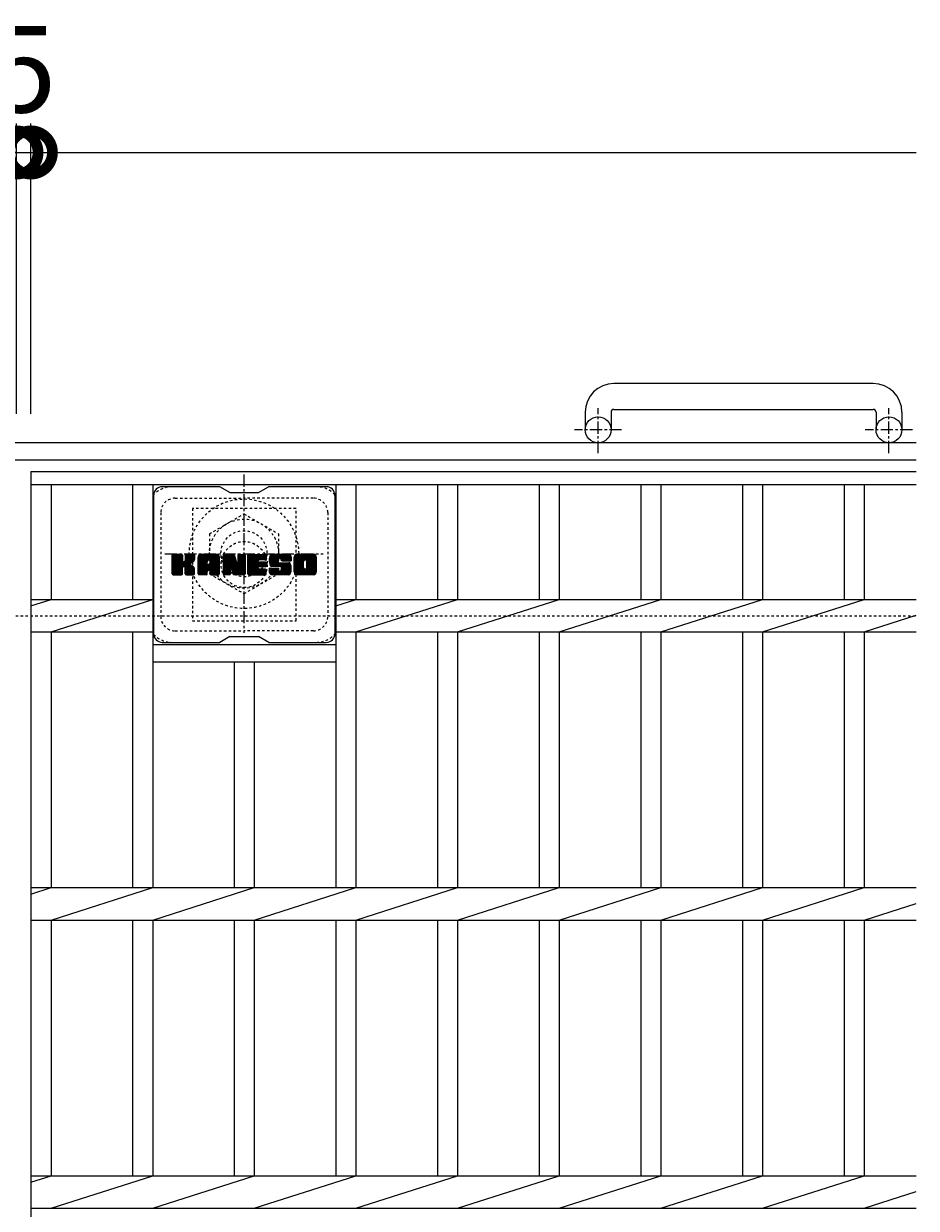
# Model space of a CAD drawing. Extents: x -1575 to 45, y -530 to 1310.
# Drawn here: x -265 to 45, y 898 to 1310 of the extents above; entities that cross this region are included whole.
import ezdxf

# ---------------------------------------------------------------- set-up
doc = ezdxf.new("R2010")
doc.units = 0
doc.linetypes.add('中心線（短）', pattern=[6.773333, 4.233333, -0.846667, 0.846667, -0.846667])
doc.linetypes.add('点線（標準）', pattern=[1.693333, 0.846667, -0.846667])
for name, color, linetype in [('(K)アンカー', 2, 'Continuous'), ('(K)ボルトキャップ', 6, 'Continuous'), ('(K)ボルト固定部', 2, 'Continuous'), ('(K)受枠', 2, 'Continuous'), ('(K)寸法', 7, 'Continuous'), ('(K)蓋', 3, 'Continuous')]:
    doc.layers.add(name, color=color, linetype=linetype)
doc.styles.add('(K)MSゴシック', font='MS Gothic.ttf')
doc.dimstyles.new('KAD-1', dxfattribs={"dimtxt": 3, "dimasz": 3, "dimexe": 1, "dimexo": 2, "dimgap": 1, "dimtad": 1, "dimdec": 1, "dimdsep": 46, "dimtxsty": '(K)MSゴシック', "dimblk": 'DOTSMALL', "dimcen": 0, "dimclrd": 7, "dimclre": 256, "dimclrt": 2, "dimadec": 1, "dimazin": 0, "dimtfac": 1, "dimtdec": 1, "dimtmove": 0, "dimatfit": 3, "dimldrblk": 'DOTSMALL', "dimfxl": 1, "dimtfill": 1, "dimlwd": 9, "dimlwe": -1, "dimarcsym": 0})

# ---------------------------------------------------------------- blocks, each defined once
blk = doc.blocks.new('_DotSmall')
at = {"color": 0, "linetype": 'ByBlock', "const_width": 0.5}
blk.add_lwpolyline([(-0.0625, 0, 1), (0.0625, 0, 1)], format="xyb", close=True, dxfattribs=at)
blk = doc.blocks.new('*D2')
at = {"layer": '(K)寸法', "transparency": 16777216}
for p, q in [((-1262.35, 1174.08), (-1262.35, 1274.83)), ((-267.35, 1174.08), (-267.35, 1274.83))]:
    blk.add_line(p, q, dxfattribs=at)
at = {"layer": '(K)寸法', "color": 7, "lineweight": 9, "transparency": 16777216}
blk.add_line((-1262.35, 1264.83), (-267.35, 1264.83), dxfattribs=at)
at = {"layer": 'Defpoints', "color": 0, "transparency": 16777216}
for p in [(-267.35, 1264.83), (-1262.35, 1154.08), (-267.35, 1154.08)]:
    blk.add_point(p, dxfattribs=at)
at = {"layer": '(K)寸法', "color": 7, "lineweight": 9, "transparency": 16777216, "xscale": 30, "yscale": 30, "zscale": 30, "rotation": 180}
blk.add_blockref('_DotSmall', (-1262.35, 1264.83), dxfattribs=at)
at = {"layer": '(K)寸法', "color": 7, "lineweight": 9, "transparency": 16777216, "xscale": 30, "yscale": 30, "zscale": 30}
blk.add_blockref('_DotSmall', (-267.35, 1264.83), dxfattribs=at)
at = {"layer": '(K)寸法', "color": 2, "lineweight": 9, "transparency": 16777216, "insert": (-764.85, 1289.83), "char_height": 30, "attachment_point": 5, "style": '(K)MSゴシック', "bg_fill": 3, "box_fill_scale": 1.1, "bg_fill_color": 256, "bg_fill_true_color": 13158600, "bg_fill_transparency": 0}
blk.add_mtext('995', dxfattribs=at)
blk = doc.blocks.new('*D8')
at = {"layer": '(K)寸法', "transparency": 16777216}
for p, q in [((-267.35, 1174.08), (-267.35, 1274.83)), ((-262.35, 1174.08), (-262.35, 1274.83))]:
    blk.add_line(p, q, dxfattribs=at)
at = {"layer": '(K)寸法', "color": 7, "lineweight": 9, "transparency": 16777216}
for p, q in [((-267.35, 1264.83), (-297.35, 1264.83)), ((-267.35, 1264.83), (-262.35, 1264.83)), ((-262.35, 1264.83), (-232.35, 1264.83))]:
    blk.add_line(p, q, dxfattribs=at)
at = {"layer": 'Defpoints', "color": 0, "transparency": 16777216}
for p in [(-262.35, 1264.83), (-267.35, 1154.08), (-262.35, 1154.08)]:
    blk.add_point(p, dxfattribs=at)
at = {"layer": '(K)寸法', "color": 7, "lineweight": 9, "transparency": 16777216, "xscale": 30, "yscale": 30, "zscale": 30}
blk.add_blockref('_DotSmall', (-267.35, 1264.83), dxfattribs=at)
at = {"layer": '(K)寸法', "color": 7, "lineweight": 9, "transparency": 16777216, "xscale": 30, "yscale": 30, "zscale": 30, "rotation": 180}
blk.add_blockref('_DotSmall', (-262.35, 1264.83), dxfattribs=at)
at = {"layer": '(K)寸法', "color": 2, "lineweight": 9, "transparency": 16777216, "insert": (-264.85, 1289.83), "char_height": 30, "attachment_point": 5, "style": '(K)MSゴシック', "bg_fill": 3, "box_fill_scale": 1.1, "bg_fill_color": 256, "bg_fill_true_color": 13158600, "bg_fill_transparency": 0}
blk.add_mtext('5', dxfattribs=at)

msp = doc.modelspace()

# ---------------------------------------------------------------- linework, layer by layer
at = {"layer": '(K)アンカー', "color": 2, "linetype": 'Continuous', "lineweight": 9}
for p, q in [((30.15, 1184.68), (-59.85, 1184.68)), ((-69.85, 1174.68), (-69.85, 1168.58)), ((-60.85, 1174.68), (-60.85, 1168.58)), ((-59.85, 1175.68), (30.15, 1175.68)), ((31.15, 1174.68), (31.15, 1168.58)), ((40.15, 1174.68), (40.15, 1168.58))]:
    msp.add_line(p, q, dxfattribs=at)
at = {"layer": '(K)アンカー', "color": 2, "linetype": '中心線（短）', "lineweight": 9}
for p, q in [((-65.35, 1160.47), (-65.35, 1176.07)), ((35.65, 1160.47), (35.65, 1176.07)), ((-57.19, 1168.58), (-73.59, 1168.58)), ((43.81, 1168.58), (27.41, 1168.58))]:
    msp.add_line(p, q, dxfattribs=at)
at = {"layer": '(K)アンカー', "color": 2, "linetype": 'Continuous', "lineweight": 9}
for centre in [(-65.35, 1168.58), (35.65, 1168.58)]:
    msp.add_circle(centre, 4.5, dxfattribs=at)
for centre, radius, start, end in [((-59.85, 1174.68), 10, 90, 180), ((30.15, 1174.68), 10, 0, 90), ((-59.85, 1174.68), 1, 90, 180), ((30.15, 1174.68), 1, 0, 90)]:
    msp.add_arc(centre, radius, start, end, dxfattribs=at)
at = {"layer": '(K)ボルトキャップ', "color": 6, "linetype": 'Continuous', "lineweight": 9}
for p, q in [((-196.75, 1148.83), (-216.75, 1148.83)), ((-193.25, 1146.83), (-196.71, 1148.83)), ((-183.25, 1146.83), (-179.79, 1148.83)), ((-159.75, 1148.83), (-179.79, 1148.83)), ((-219.75, 1145.83), (-219.75, 1097.83)), ((-193.25, 1146.83), (-183.25, 1146.83)), ((-156.75, 1145.83), (-156.75, 1097.83)), ((-213.25, 1122.1), (-210, 1125.35)), ((-213.25, 1122.29), (-210.19, 1125.35)), ((-213.25, 1122.48), (-210.38, 1125.35)), ((-213.25, 1122.67), (-210.57, 1125.35)), ((-213.25, 1122.86), (-210.76, 1125.35)), ((-213.25, 1123.06), (-210.96, 1125.35)), ((-213.25, 1123.25), (-211.15, 1125.35)), ((-213.25, 1123.44), (-211.34, 1125.35)), ((-213.25, 1123.63), (-211.53, 1125.35)), ((-213.25, 1123.82), (-211.72, 1125.35)), ((-213.25, 1124.01), (-211.91, 1125.35)), ((-213.25, 1124.21), (-212.11, 1125.35)), ((-213.25, 1124.4), (-212.3, 1125.35)), ((-213.25, 1124.59), (-212.49, 1125.35)), ((-213.25, 1124.78), (-212.68, 1125.35)), ((-213.25, 1124.97), (-212.87, 1125.35)), ((-213.25, 1121.91), (-209.85, 1125.3)), ((-213.25, 1121.71), (-209.76, 1125.2)), ((-213.25, 1121.52), (-209.72, 1125.06)), ((-213.25, 1118.6), (-213.25, 1125.05)), ((-213.25, 1121.33), (-209.72, 1124.86)), ((-213.25, 1121.14), (-209.72, 1124.67)), ((-213.25, 1120.95), (-209.72, 1124.48)), ((-213.25, 1120.75), (-209.72, 1124.29)), ((-213.25, 1120.56), (-209.72, 1124.1)), ((-213.25, 1120.37), (-209.72, 1123.91)), ((-213.25, 1120.18), (-209.72, 1123.71)), ((-213.25, 1119.99), (-209.72, 1123.52)), ((-213.25, 1119.8), (-209.72, 1123.33)), ((-213.25, 1119.6), (-209.7, 1123.15)), ((-213.25, 1119.41), (-209.64, 1123.02)), ((-213.25, 1119.22), (-209.56, 1122.91)), ((-213.25, 1119.03), (-209.44, 1122.84)), ((-213.25, 1118.65), (-209.08, 1122.81)), ((-213.25, 1118.84), (-209.29, 1122.79)), ((-213.22, 1118.48), (-206.35, 1125.35)), ((-213.2, 1125.22), (-213.12, 1125.3)), ((-213.14, 1118.37), (-206.16, 1125.35)), ((-213.01, 1118.31), (-205.97, 1125.35)), ((-210.02, 1125.35), (-212.95, 1125.35)), ((-212.83, 1118.3), (-205.79, 1125.34)), ((-212.64, 1118.3), (-205.66, 1125.28)), ((-212.44, 1118.3), (-205.58, 1125.16)), ((-209.72, 1125.05), (-209.72, 1123.27)), ((-209.43, 1121.13), (-205.56, 1125)), ((-209.2, 1121.16), (-205.56, 1124.8)), ((-209.04, 1121.12), (-205.56, 1124.61)), ((-208.93, 1121.05), (-205.56, 1124.42)), ((-208.77, 1123.12), (-206.55, 1125.35)), ((-208.75, 1123.34), (-206.74, 1125.35)), ((-208.75, 1123.53), (-206.93, 1125.35)), ((-208.75, 1123.72), (-207.12, 1125.35)), ((-208.75, 1123.91), (-207.31, 1125.35)), ((-208.75, 1124.1), (-207.5, 1125.35)), ((-208.75, 1124.3), (-207.7, 1125.35)), ((-208.75, 1124.49), (-207.89, 1125.35)), ((-208.75, 1124.68), (-208.08, 1125.35)), ((-208.75, 1124.87), (-208.27, 1125.35)), ((-208.75, 1125.06), (-208.46, 1125.35)), ((-208.75, 1125.05), (-208.75, 1123.27)), ((-205.86, 1125.35), (-208.45, 1125.35)), ((-207.64, 1122.14), (-205.56, 1124.23)), ((-207.41, 1122.18), (-205.56, 1124.04)), ((-207.17, 1122.23), (-205.56, 1123.85)), ((-206.9, 1122.31), (-205.56, 1123.65)), ((-206.61, 1122.41), (-205.56, 1123.46)), ((-206.26, 1122.57), (-205.61, 1123.21)), ((-205.56, 1125.05), (-205.56, 1123.55)), ((-204.28, 1119.95), (-198.88, 1125.35)), ((-204.28, 1120.14), (-199.07, 1125.35)), ((-204.28, 1120.33), (-199.26, 1125.35)), ((-204.28, 1120.52), (-199.45, 1125.35)), ((-204.28, 1120.71), (-199.64, 1125.35)), ((-204.28, 1120.91), (-199.84, 1125.35)), ((-204.28, 1121.1), (-200.03, 1125.35)), ((-204.28, 1121.29), (-200.22, 1125.35)), ((-204.28, 1121.48), (-200.41, 1125.35)), ((-204.28, 1121.67), (-200.6, 1125.35)), ((-204.28, 1121.86), (-200.79, 1125.35)), ((-204.28, 1122.06), (-200.99, 1125.35)), ((-204.28, 1122.25), (-201.18, 1125.35)), ((-204.28, 1122.44), (-201.37, 1125.35)), ((-204.28, 1122.63), (-201.56, 1125.35)), ((-204.28, 1122.82), (-201.75, 1125.35)), ((-204.28, 1123.02), (-201.94, 1125.35)), ((-204.28, 1123.21), (-202.14, 1125.35)), ((-204.28, 1123.4), (-202.33, 1125.35)), ((-204.28, 1123.59), (-202.52, 1125.35)), ((-204.28, 1123.78), (-202.71, 1125.35)), ((-204.28, 1123.97), (-202.9, 1125.35)), ((-204.28, 1124.17), (-203.1, 1125.35)), ((-204.28, 1124.36), (-203.29, 1125.35)), ((-204.28, 1118.6), (-204.28, 1124.34)), ((-204.28, 1119.76), (-201.08, 1122.95)), ((-204.28, 1119.56), (-201.08, 1122.76)), ((-204.28, 1119.37), (-201.08, 1122.57)), ((-204.28, 1119.18), (-201.08, 1122.38)), ((-204.25, 1124.58), (-203.51, 1125.32)), ((-204.09, 1124.93), (-203.86, 1125.16)), ((-203.62, 1118.3), (-197.05, 1124.87)), ((-203.43, 1118.3), (-196.99, 1124.75)), ((-197.91, 1125.35), (-203.27, 1125.35)), ((-203.24, 1118.3), (-196.94, 1124.6)), ((-203.05, 1118.3), (-196.91, 1124.44)), ((-202.86, 1118.3), (-196.9, 1124.26)), ((-202.67, 1118.3), (-196.9, 1124.06)), ((-202.47, 1118.3), (-196.9, 1123.87)), ((-201.08, 1121.9), (-201.08, 1122.94)), ((-200.7, 1119.89), (-196.9, 1123.68)), ((-200.6, 1123.43), (-198.69, 1125.35)), ((-200.5, 1119.89), (-196.9, 1123.49)), ((-200.44, 1123.41), (-198.49, 1125.35)), ((-200.36, 1119.84), (-196.9, 1123.3)), ((-200.31, 1123.34), (-198.3, 1125.35)), ((-200.25, 1119.76), (-196.9, 1123.1)), ((-200.21, 1123.25), (-198.11, 1125.35)), ((-200.16, 1119.65), (-196.9, 1122.91)), ((-200.14, 1123.13), (-197.92, 1125.35)), ((-200.11, 1119.51), (-196.9, 1122.72)), ((-200.1, 1122.97), (-197.74, 1125.33)), ((-200.1, 1122.78), (-197.59, 1125.3)), ((-200.1, 1122.59), (-197.45, 1125.24)), ((-200.1, 1122.4), (-197.33, 1125.17)), ((-200.1, 1122.21), (-197.23, 1125.08)), ((-200.1, 1122.02), (-197.13, 1124.98)), ((-200.1, 1121.9), (-200.1, 1122.94)), ((-200.1, 1119.33), (-196.9, 1122.53)), ((-200.1, 1119.14), (-196.9, 1122.34)), ((-196.9, 1118.6), (-196.9, 1124.34)), ((-195.61, 1121.91), (-192.17, 1125.35)), ((-195.61, 1122.1), (-192.36, 1125.35)), ((-195.61, 1122.29), (-192.55, 1125.35)), ((-195.61, 1122.48), (-192.74, 1125.35)), ((-195.61, 1122.67), (-192.93, 1125.35)), ((-195.61, 1122.87), (-193.12, 1125.35)), ((-195.61, 1123.06), (-193.32, 1125.35)), ((-195.61, 1123.25), (-193.51, 1125.35)), ((-195.61, 1123.44), (-193.7, 1125.35)), ((-195.61, 1123.63), (-193.89, 1125.35)), ((-195.61, 1123.82), (-194.08, 1125.35)), ((-195.61, 1124.02), (-194.28, 1125.35)), ((-195.61, 1124.21), (-194.47, 1125.35)), ((-195.61, 1124.4), (-194.66, 1125.35)), ((-195.61, 1124.59), (-194.85, 1125.35)), ((-195.61, 1124.78), (-195.04, 1125.35)), ((-195.61, 1124.97), (-195.23, 1125.35)), ((-195.61, 1121.72), (-191.98, 1125.34)), ((-195.61, 1121.52), (-191.85, 1125.29)), ((-195.61, 1121.33), (-191.76, 1125.18)), ((-195.61, 1125.05), (-195.61, 1118.6)), ((-195.61, 1121.14), (-191.71, 1125.04)), ((-195.61, 1120.95), (-191.67, 1124.89)), ((-195.61, 1120.76), (-191.62, 1124.75)), ((-195.61, 1120.56), (-191.57, 1124.6)), ((-195.61, 1120.37), (-191.53, 1124.46)), ((-195.61, 1120.18), (-191.48, 1124.31)), ((-195.61, 1119.99), (-191.43, 1124.16)), ((-195.61, 1119.8), (-191.39, 1124.02)), ((-195.61, 1119.61), (-191.34, 1123.87)), ((-195.61, 1119.41), (-191.29, 1123.73)), ((-195.61, 1119.22), (-191.25, 1123.58)), ((-195.61, 1119.03), (-191.2, 1123.44)), ((-195.61, 1118.84), (-191.15, 1123.29)), ((-195.61, 1118.65), (-191.11, 1123.15)), ((-195.58, 1118.48), (-191.06, 1123)), ((-195.55, 1125.22), (-195.48, 1125.29)), ((-195.5, 1118.37), (-191.01, 1122.86)), ((-195.37, 1118.31), (-190.97, 1122.71)), ((-195.31, 1125.35), (-192.03, 1125.35)), ((-192.96, 1120.53), (-190.92, 1122.57)), ((-192.78, 1120.51), (-190.88, 1122.42)), ((-192.61, 1120.11), (-187.95, 1124.77)), ((-192.57, 1119.96), (-187.95, 1124.58)), ((-192.53, 1119.81), (-187.95, 1124.39)), ((-192.48, 1119.67), (-187.95, 1124.2)), ((-192.44, 1119.52), (-187.95, 1124)), ((-192.39, 1119.37), (-187.95, 1123.81)), ((-192.35, 1119.22), (-187.95, 1123.62)), ((-192.31, 1119.07), (-187.95, 1123.43)), ((-192.26, 1118.93), (-187.95, 1123.24)), ((-192.22, 1118.78), (-187.95, 1123.04)), ((-192.17, 1118.63), (-187.95, 1122.85)), ((-192.13, 1118.48), (-187.95, 1122.66)), ((-192.05, 1118.37), (-187.95, 1122.47)), ((-191.75, 1125.14), (-190.83, 1122.27)), ((-190.52, 1123.16), (-188.33, 1125.35)), ((-190.52, 1123.36), (-188.52, 1125.35)), ((-190.52, 1123.55), (-188.72, 1125.35)), ((-190.52, 1123.74), (-188.91, 1125.35)), ((-190.52, 1123.93), (-189.1, 1125.35)), ((-190.52, 1124.12), (-189.29, 1125.35)), ((-190.52, 1124.32), (-189.48, 1125.35)), ((-190.52, 1124.51), (-189.67, 1125.35)), ((-190.52, 1124.7), (-189.87, 1125.35)), ((-190.52, 1124.89), (-190.06, 1125.35)), ((-190.52, 1122.97), (-188.16, 1125.33)), ((-190.52, 1122.78), (-188.04, 1125.26)), ((-190.52, 1122.59), (-187.97, 1125.14)), ((-190.52, 1125.05), (-190.52, 1122.32)), ((-190.52, 1122.4), (-187.95, 1124.96)), ((-190.51, 1125.08), (-190.25, 1125.35)), ((-190.21, 1125.35), (-188.25, 1125.35)), ((-187.95, 1125.05), (-187.95, 1118.6)), ((-186.97, 1119.8), (-181.43, 1125.35)), ((-186.97, 1120), (-181.62, 1125.35)), ((-186.97, 1120.19), (-181.81, 1125.35)), ((-186.97, 1120.38), (-182, 1125.35)), ((-186.97, 1120.57), (-182.2, 1125.35)), ((-186.97, 1120.76), (-182.39, 1125.35)), ((-186.97, 1120.95), (-182.58, 1125.35)), ((-186.97, 1121.15), (-182.77, 1125.35)), ((-186.97, 1121.34), (-182.96, 1125.35)), ((-186.97, 1121.53), (-183.15, 1125.35)), ((-186.97, 1121.72), (-183.35, 1125.35)), ((-186.97, 1121.91), (-183.54, 1125.35)), ((-186.97, 1122.1), (-183.73, 1125.35)), ((-186.97, 1122.3), (-183.92, 1125.35)), ((-186.97, 1122.49), (-184.11, 1125.35)), ((-186.97, 1122.68), (-184.31, 1125.35)), ((-186.97, 1122.87), (-184.5, 1125.35)), ((-186.97, 1123.06), (-184.69, 1125.35)), ((-186.97, 1123.26), (-184.88, 1125.35)), ((-186.97, 1123.45), (-185.07, 1125.35)), ((-186.97, 1123.64), (-185.26, 1125.35)), ((-186.97, 1123.83), (-185.46, 1125.35)), ((-186.97, 1124.02), (-185.65, 1125.35)), ((-186.97, 1124.21), (-185.84, 1125.35)), ((-186.97, 1124.41), (-186.03, 1125.35)), ((-186.97, 1124.6), (-186.22, 1125.35)), ((-186.97, 1124.79), (-186.41, 1125.35)), ((-186.97, 1124.98), (-186.61, 1125.35)), ((-186.97, 1118.6), (-186.97, 1125.05)), ((-186.97, 1119.61), (-183.4, 1123.18)), ((-186.97, 1119.42), (-183.43, 1122.96)), ((-186.97, 1119.23), (-183.38, 1122.82)), ((-186.97, 1119.04), (-183.3, 1122.71)), ((-186.97, 1118.85), (-183.18, 1122.64)), ((-186.97, 1118.65), (-183.03, 1122.6)), ((-186.95, 1118.49), (-182.84, 1122.6)), ((-186.87, 1118.37), (-182.65, 1122.6)), ((-186.74, 1118.31), (-182.45, 1122.6)), ((-186.67, 1125.35), (-180.87, 1125.35)), ((-186.56, 1118.3), (-182.26, 1122.6)), ((-186.37, 1118.3), (-182.07, 1122.6)), ((-186.18, 1118.3), (-181.88, 1122.6)), ((-185.98, 1118.3), (-181.69, 1122.6)), ((-183.18, 1123.41), (-181.24, 1125.35)), ((-183.04, 1121.05), (-181.5, 1122.6)), ((-180.87, 1123.44), (-183.01, 1123.44)), ((-180.87, 1122.6), (-183.01, 1122.6)), ((-182.95, 1123.44), (-181.05, 1125.35)), ((-182.85, 1121.05), (-181.3, 1122.6)), ((-182.76, 1123.44), (-180.85, 1125.35)), ((-182.66, 1121.05), (-181.11, 1122.6)), ((-182.57, 1123.44), (-180.71, 1125.3)), ((-182.47, 1121.05), (-180.92, 1122.6)), ((-182.38, 1123.44), (-180.61, 1125.21)), ((-182.28, 1121.05), (-180.75, 1122.58)), ((-182.18, 1123.44), (-180.57, 1125.06)), ((-182.08, 1121.05), (-180.64, 1122.5)), ((-181.99, 1123.44), (-180.57, 1124.87)), ((-181.89, 1121.05), (-180.57, 1122.37)), ((-181.8, 1123.44), (-180.57, 1124.68)), ((-181.61, 1123.44), (-180.57, 1124.49)), ((-181.42, 1123.44), (-180.57, 1124.3)), ((-181.23, 1123.44), (-180.57, 1124.1)), ((-181.03, 1123.44), (-180.57, 1123.91)), ((-180.84, 1123.44), (-180.57, 1123.72)), ((-180.57, 1123.75), (-180.57, 1125.05)), ((-179.6, 1123.16), (-177.4, 1125.35)), ((-179.6, 1123.35), (-177.59, 1125.35)), ((-179.59, 1122.97), (-177.21, 1125.35)), ((-179.59, 1123.55), (-177.79, 1125.35)), ((-179.57, 1122.8), (-177.02, 1125.35)), ((-179.57, 1123.76), (-177.98, 1125.35)), ((-179.55, 1122.62), (-176.83, 1125.35)), ((-179.54, 1123.98), (-178.17, 1125.35)), ((-179.53, 1122.46), (-176.64, 1125.35)), ((-179.5, 1124.21), (-178.36, 1125.35)), ((-179.49, 1122.3), (-176.44, 1125.35)), ((-179.46, 1122.14), (-176.25, 1125.35)), ((-179.44, 1124.47), (-178.55, 1125.35)), ((-179.42, 1121.99), (-176.06, 1125.35)), ((-179.37, 1121.85), (-175.87, 1125.35)), ((-179.35, 1124.74), (-178.75, 1125.35)), ((-179.32, 1121.7), (-175.68, 1125.35)), ((-179.27, 1121.57), (-175.49, 1125.35)), ((-179.23, 1125.05), (-178.98, 1125.3)), ((-179.21, 1121.43), (-175.29, 1125.35)), ((-179.13, 1121.33), (-175.1, 1125.35)), ((-179.02, 1121.24), (-174.91, 1125.35)), ((-178.88, 1121.19), (-176.4, 1123.67)), ((-172.91, 1125.35), (-178.77, 1125.35)), ((-178.69, 1121.18), (-176.41, 1123.47)), ((-178.5, 1121.18), (-176.41, 1123.27)), ((-178.31, 1121.18), (-176.41, 1123.08)), ((-178.12, 1121.18), (-176.41, 1122.89)), ((-177.93, 1121.18), (-176.4, 1122.71)), ((-177.74, 1121.18), (-176.34, 1122.58)), ((-177.54, 1121.18), (-176.23, 1122.49)), ((-177.35, 1121.18), (-176.07, 1122.47)), ((-177.16, 1121.18), (-175.88, 1122.47)), ((-176.97, 1121.18), (-175.68, 1122.47)), ((-176.78, 1121.18), (-175.49, 1122.47)), ((-176.78, 1118.3), (-172.63, 1122.46)), ((-176.59, 1121.18), (-175.3, 1122.47)), ((-176.59, 1118.3), (-172.49, 1122.41)), ((-176.41, 1122.77), (-176.41, 1123.56)), ((-176.4, 1118.3), (-172.38, 1122.32)), ((-176.39, 1121.18), (-175.11, 1122.47)), ((-176.2, 1121.18), (-174.92, 1122.47)), ((-176.11, 1122.47), (-172.73, 1122.47)), ((-176.02, 1124.05), (-174.72, 1125.35)), ((-176.01, 1121.18), (-174.73, 1122.47)), ((-175.82, 1124.05), (-174.53, 1125.35)), ((-175.82, 1121.18), (-174.53, 1122.47)), ((-175.68, 1124), (-174.34, 1125.35)), ((-175.64, 1121.17), (-174.34, 1122.47)), ((-175.57, 1123.92), (-174.14, 1125.35)), ((-175.53, 1119.74), (-172.81, 1122.47)), ((-175.52, 1121.09), (-174.15, 1122.47)), ((-175.49, 1123.82), (-173.95, 1125.35)), ((-175.45, 1120.98), (-173.96, 1122.47)), ((-175.43, 1123.68), (-173.76, 1125.35)), ((-175.43, 1120.03), (-173, 1122.47)), ((-175.43, 1120.22), (-173.19, 1122.47)), ((-175.43, 1120.42), (-173.38, 1122.47)), ((-175.43, 1120.61), (-173.57, 1122.47)), ((-175.43, 1120.8), (-173.77, 1122.47)), ((-175.42, 1123.5), (-173.57, 1125.35)), ((-175.42, 1123.39), (-175.42, 1123.56)), ((-175.41, 1123.32), (-173.38, 1125.35)), ((-175.34, 1123.19), (-173.18, 1125.35)), ((-175.23, 1123.11), (-172.99, 1125.35)), ((-175.11, 1123.08), (-171.9, 1123.08)), ((-175.07, 1123.08), (-172.81, 1125.34)), ((-174.88, 1123.08), (-172.65, 1125.31)), ((-174.68, 1123.08), (-172.5, 1125.26)), ((-174.49, 1123.08), (-172.38, 1125.2)), ((-174.3, 1123.08), (-172.27, 1125.12)), ((-174.11, 1123.08), (-172.17, 1125.02)), ((-173.92, 1123.08), (-172.08, 1124.92)), ((-173.72, 1123.08), (-172.01, 1124.8)), ((-173.53, 1123.08), (-171.96, 1124.66)), ((-173.34, 1123.08), (-171.92, 1124.51)), ((-173.15, 1123.08), (-171.9, 1124.33)), ((-172.96, 1123.08), (-171.9, 1124.14)), ((-172.77, 1123.08), (-171.9, 1123.95)), ((-172.57, 1123.08), (-171.9, 1123.75)), ((-172.38, 1123.08), (-171.9, 1123.56)), ((-172.19, 1123.08), (-171.9, 1123.37)), ((-172, 1123.08), (-171.9, 1123.18)), ((-171.9, 1124.34), (-171.9, 1123.08)), ((-170.93, 1119.94), (-165.52, 1125.35)), ((-170.93, 1120.13), (-165.71, 1125.35)), ((-170.93, 1120.32), (-165.9, 1125.35)), ((-170.93, 1120.51), (-166.09, 1125.35)), ((-170.93, 1120.7), (-166.28, 1125.35)), ((-170.93, 1120.9), (-166.47, 1125.35)), ((-170.93, 1121.09), (-166.67, 1125.35)), ((-170.93, 1121.28), (-166.86, 1125.35)), ((-170.93, 1121.47), (-167.05, 1125.35)), ((-170.93, 1121.66), (-167.24, 1125.35)), ((-170.93, 1121.86), (-167.43, 1125.35)), ((-170.93, 1122.05), (-167.62, 1125.35)), ((-170.93, 1122.24), (-167.82, 1125.35)), ((-170.93, 1122.43), (-168.01, 1125.35)), ((-170.93, 1122.62), (-168.2, 1125.35)), ((-170.93, 1122.81), (-168.39, 1125.35)), ((-170.93, 1123.01), (-168.58, 1125.35)), ((-170.93, 1123.2), (-168.78, 1125.35)), ((-170.93, 1123.39), (-168.97, 1125.35)), ((-170.93, 1123.58), (-169.16, 1125.35)), ((-170.93, 1123.77), (-169.35, 1125.35)), ((-170.93, 1123.96), (-169.54, 1125.35)), ((-170.93, 1124.16), (-169.73, 1125.35)), ((-170.93, 1124.35), (-169.93, 1125.35)), ((-170.93, 1119.31), (-170.93, 1124.34)), ((-170.93, 1119.75), (-167.68, 1123)), ((-170.93, 1119.55), (-167.71, 1122.78)), ((-170.93, 1119.36), (-167.71, 1122.58)), ((-170.92, 1119.18), (-167.71, 1122.39)), ((-170.9, 1124.56), (-170.14, 1125.32)), ((-170.76, 1124.9), (-170.48, 1125.18)), ((-164.26, 1125.35), (-169.92, 1125.35)), ((-168.73, 1118.3), (-163.25, 1123.78)), ((-168.54, 1118.3), (-163.25, 1123.59)), ((-168.35, 1118.3), (-163.25, 1123.4)), ((-168.15, 1118.3), (-163.25, 1123.21)), ((-167.96, 1118.3), (-163.25, 1123.01)), ((-167.77, 1118.3), (-163.25, 1122.82)), ((-167.71, 1120.84), (-167.71, 1122.81)), ((-167.58, 1118.3), (-163.25, 1122.63)), ((-167.39, 1118.3), (-163.25, 1122.44)), ((-167.28, 1123.4), (-165.32, 1125.35)), ((-167.06, 1123.43), (-165.13, 1125.35)), ((-166.89, 1123.4), (-164.94, 1125.35)), ((-166.76, 1123.33), (-164.75, 1125.35)), ((-166.66, 1123.25), (-164.56, 1125.35)), ((-166.57, 1123.14), (-164.37, 1125.35)), ((-166.51, 1123.02), (-164.18, 1125.35)), ((-166.48, 1120.74), (-163.25, 1123.97)), ((-166.47, 1122.86), (-164.01, 1125.32)), ((-166.47, 1122.67), (-163.87, 1125.27)), ((-166.47, 1122.48), (-163.74, 1125.21)), ((-166.47, 1122.28), (-163.63, 1125.13)), ((-166.47, 1122.09), (-163.53, 1125.04)), ((-166.47, 1121.9), (-163.44, 1124.93)), ((-166.47, 1121.71), (-163.37, 1124.81)), ((-166.47, 1121.52), (-163.31, 1124.68)), ((-166.47, 1121.33), (-163.27, 1124.53)), ((-166.47, 1121.13), (-163.25, 1124.36)), ((-166.47, 1120.94), (-163.25, 1124.16)), ((-166.47, 1120.84), (-166.47, 1122.81)), ((-163.25, 1124.34), (-163.25, 1119.31)), ((-212.95, 1118.3), (-210.02, 1118.3)), ((-212.25, 1118.3), (-209.68, 1120.88)), ((-212.06, 1118.3), (-209.72, 1120.65)), ((-211.87, 1118.3), (-209.72, 1120.45)), ((-211.68, 1118.3), (-209.72, 1120.26)), ((-211.48, 1118.3), (-209.72, 1120.07)), ((-211.29, 1118.3), (-209.72, 1119.88)), ((-211.1, 1118.3), (-209.72, 1119.69)), ((-210.91, 1118.3), (-209.72, 1119.5)), ((-210.72, 1118.3), (-209.72, 1119.3)), ((-210.53, 1118.3), (-209.72, 1119.11)), ((-210.33, 1118.3), (-209.72, 1118.92)), ((-210.14, 1118.3), (-209.72, 1118.73)), ((-209.94, 1118.31), (-209.73, 1118.53)), ((-209.72, 1118.6), (-209.72, 1120.69)), ((-208.84, 1120.95), (-207.8, 1121.99)), ((-208.78, 1120.82), (-207.74, 1121.85)), ((-208.76, 1120.64), (-207.6, 1121.8)), ((-208.76, 1120.45), (-207.42, 1121.79)), ((-208.76, 1120.26), (-207.26, 1121.76)), ((-208.76, 1120.07), (-207.1, 1121.73)), ((-208.76, 1119.88), (-206.95, 1121.69)), ((-208.76, 1119.68), (-206.8, 1121.64)), ((-208.76, 1119.49), (-206.66, 1121.59)), ((-208.76, 1119.3), (-206.53, 1121.53)), ((-208.76, 1119.11), (-206.4, 1121.47)), ((-208.76, 1118.92), (-206.27, 1121.4)), ((-208.76, 1118.73), (-206.15, 1121.33)), ((-208.76, 1118.6), (-208.76, 1120.69)), ((-208.75, 1118.54), (-206.04, 1121.26)), ((-208.69, 1118.41), (-205.93, 1121.17)), ((-208.58, 1118.33), (-205.83, 1121.08)), ((-208.46, 1118.3), (-205.85, 1118.3)), ((-208.42, 1118.3), (-205.74, 1120.98)), ((-208.23, 1118.3), (-205.67, 1120.86)), ((-208.03, 1118.3), (-205.61, 1120.73)), ((-207.84, 1118.3), (-205.57, 1120.57)), ((-207.65, 1118.3), (-205.55, 1120.4)), ((-207.46, 1118.3), (-205.55, 1120.21)), ((-207.27, 1118.3), (-205.55, 1120.02)), ((-207.08, 1118.3), (-205.55, 1119.82)), ((-206.88, 1118.3), (-205.55, 1119.63)), ((-206.69, 1118.3), (-205.55, 1119.44)), ((-206.5, 1118.3), (-205.55, 1119.25)), ((-206.31, 1118.3), (-205.55, 1119.06)), ((-206.12, 1118.3), (-205.55, 1118.87)), ((-205.92, 1118.3), (-205.55, 1118.67)), ((-205.67, 1118.36), (-205.61, 1118.42)), ((-205.55, 1118.6), (-205.55, 1120.39)), ((-204.28, 1118.99), (-201.08, 1122.19)), ((-204.28, 1118.8), (-201.08, 1121.99)), ((-204.28, 1118.61), (-201.05, 1121.83)), ((-204.24, 1118.45), (-200.89, 1121.8)), ((-204.15, 1118.35), (-200.7, 1121.8)), ((-204.01, 1118.3), (-200.51, 1121.8)), ((-201.38, 1118.3), (-203.98, 1118.3)), ((-203.82, 1118.3), (-200.32, 1121.8)), ((-202.28, 1118.3), (-201.07, 1119.51)), ((-202.09, 1118.3), (-201.08, 1119.31)), ((-201.9, 1118.3), (-201.08, 1119.12)), ((-201.71, 1118.3), (-201.08, 1118.93)), ((-201.51, 1118.3), (-201.08, 1118.73)), ((-201.32, 1118.31), (-201.09, 1118.54)), ((-201.08, 1118.6), (-201.08, 1119.41)), ((-200.2, 1121.8), (-200.98, 1121.8)), ((-200.1, 1118.95), (-196.9, 1122.15)), ((-200.1, 1118.76), (-196.9, 1121.95)), ((-200.1, 1118.57), (-196.9, 1121.76)), ((-200.1, 1118.6), (-200.1, 1119.41)), ((-200.05, 1118.43), (-196.9, 1121.57)), ((-199.94, 1118.34), (-196.9, 1121.38)), ((-199.8, 1118.3), (-197.21, 1118.3)), ((-199.79, 1118.3), (-196.9, 1121.19)), ((-199.6, 1118.3), (-196.9, 1121)), ((-199.41, 1118.3), (-196.9, 1120.8)), ((-199.21, 1118.3), (-196.9, 1120.61)), ((-199.02, 1118.3), (-196.9, 1120.42)), ((-198.83, 1118.3), (-196.9, 1120.23)), ((-198.64, 1118.3), (-196.9, 1120.04)), ((-198.45, 1118.3), (-196.9, 1119.85)), ((-198.26, 1118.3), (-196.9, 1119.65)), ((-198.06, 1118.3), (-196.9, 1119.46)), ((-197.87, 1118.3), (-196.9, 1119.27)), ((-197.68, 1118.3), (-196.9, 1119.08)), ((-197.49, 1118.3), (-196.9, 1118.89)), ((-197.3, 1118.3), (-196.9, 1118.69)), ((-197.08, 1118.33), (-196.93, 1118.47)), ((-193.38, 1118.3), (-195.31, 1118.3)), ((-195.19, 1118.3), (-193.07, 1120.42)), ((-195, 1118.3), (-193.08, 1120.22)), ((-194.8, 1118.3), (-193.08, 1120.03)), ((-194.61, 1118.3), (-193.08, 1119.83)), ((-194.42, 1118.3), (-193.08, 1119.64)), ((-194.23, 1118.3), (-193.08, 1119.45)), ((-194.04, 1118.3), (-193.08, 1119.26)), ((-193.85, 1118.3), (-193.08, 1119.07)), ((-193.65, 1118.3), (-193.08, 1118.88)), ((-193.46, 1118.3), (-193.08, 1118.68)), ((-193.23, 1118.34), (-193.12, 1118.45)), ((-193.08, 1118.6), (-193.08, 1120.35)), ((-192.7, 1120.41), (-190.83, 1122.28)), ((-192.14, 1118.52), (-192.7, 1120.41)), ((-192.66, 1120.26), (-190.74, 1122.17)), ((-191.92, 1118.31), (-187.95, 1122.28)), ((-188.25, 1118.3), (-191.85, 1118.3)), ((-191.74, 1118.3), (-187.95, 1122.09)), ((-191.54, 1118.3), (-187.95, 1121.89)), ((-191.35, 1118.3), (-187.95, 1121.7)), ((-191.16, 1118.3), (-187.95, 1121.51)), ((-190.97, 1118.3), (-187.95, 1121.32)), ((-190.78, 1118.3), (-187.95, 1121.13)), ((-190.59, 1118.3), (-187.95, 1120.94)), ((-190.39, 1118.3), (-187.95, 1120.74)), ((-190.2, 1118.3), (-187.95, 1120.55)), ((-190.01, 1118.3), (-187.95, 1120.36)), ((-189.82, 1118.3), (-187.95, 1120.17)), ((-189.63, 1118.3), (-187.95, 1119.98)), ((-189.44, 1118.3), (-187.95, 1119.79)), ((-189.24, 1118.3), (-187.95, 1119.59)), ((-189.05, 1118.3), (-187.95, 1119.4)), ((-188.86, 1118.3), (-187.95, 1119.21)), ((-188.67, 1118.3), (-187.95, 1119.02)), ((-188.48, 1118.3), (-187.95, 1118.83)), ((-188.29, 1118.3), (-187.95, 1118.64)), ((-186.67, 1118.3), (-180.89, 1118.3)), ((-185.79, 1118.3), (-183.44, 1120.66)), ((-185.6, 1118.3), (-183.41, 1120.49)), ((-185.41, 1118.3), (-183.34, 1120.37)), ((-185.22, 1118.3), (-183.23, 1120.29)), ((-185.03, 1118.3), (-183.09, 1120.23)), ((-184.83, 1118.3), (-182.91, 1120.23)), ((-184.64, 1118.3), (-182.72, 1120.23)), ((-184.45, 1118.3), (-182.52, 1120.23)), ((-184.26, 1118.3), (-182.33, 1120.23)), ((-184.07, 1118.3), (-182.14, 1120.23)), ((-183.88, 1118.3), (-181.95, 1120.23)), ((-183.68, 1118.3), (-181.76, 1120.23)), ((-183.49, 1118.3), (-181.57, 1120.23)), ((-183.3, 1118.3), (-181.37, 1120.23)), ((-183.11, 1118.3), (-181.18, 1120.23)), ((-180.87, 1121.05), (-183.02, 1121.05)), ((-180.89, 1120.23), (-183.02, 1120.23)), ((-182.92, 1118.3), (-180.99, 1120.23)), ((-182.73, 1118.3), (-180.81, 1120.22)), ((-182.53, 1118.3), (-180.69, 1120.15)), ((-182.34, 1118.3), (-180.61, 1120.03)), ((-182.15, 1118.3), (-180.59, 1119.86)), ((-181.96, 1118.3), (-180.59, 1119.67)), ((-181.77, 1118.3), (-180.59, 1119.48)), ((-181.7, 1121.05), (-180.57, 1122.19)), ((-181.57, 1118.3), (-180.59, 1119.29)), ((-181.51, 1121.05), (-180.57, 1121.99)), ((-181.38, 1118.3), (-180.59, 1119.09)), ((-181.32, 1121.05), (-180.57, 1121.8)), ((-181.19, 1118.3), (-180.59, 1118.9)), ((-181.13, 1121.05), (-180.57, 1121.61)), ((-181, 1118.3), (-180.59, 1118.71)), ((-180.93, 1121.05), (-180.57, 1121.42)), ((-180.79, 1118.32), (-180.61, 1118.5)), ((-180.59, 1118.6), (-180.59, 1119.93)), ((-180.57, 1121.35), (-180.57, 1122.3)), ((-179.6, 1119.32), (-178.37, 1120.55)), ((-179.6, 1119.51), (-178.56, 1120.55)), ((-179.6, 1119.7), (-178.75, 1120.55)), ((-179.6, 1119.89), (-178.95, 1120.55)), ((-179.6, 1120.09), (-179.14, 1120.55)), ((-179.6, 1120.28), (-179.33, 1120.55)), ((-179.6, 1120.25), (-179.6, 1119.31)), ((-179.58, 1119.14), (-178.18, 1120.55)), ((-179.55, 1118.99), (-177.99, 1120.55)), ((-179.49, 1118.85), (-177.79, 1120.55)), ((-179.42, 1118.73), (-177.6, 1120.55)), ((-179.33, 1118.63), (-177.41, 1120.55)), ((-179.3, 1120.55), (-176.7, 1120.55)), ((-179.23, 1118.53), (-177.22, 1120.55)), ((-179.12, 1118.45), (-177.03, 1120.55)), ((-179, 1118.39), (-176.84, 1120.55)), ((-178.86, 1118.34), (-176.65, 1120.54)), ((-175.74, 1121.18), (-178.77, 1121.18)), ((-178.69, 1118.31), (-176.51, 1120.49)), ((-172.73, 1118.3), (-178.59, 1118.3)), ((-178.51, 1118.3), (-176.43, 1120.38)), ((-178.32, 1118.3), (-176.39, 1120.22)), ((-178.12, 1118.3), (-176.39, 1120.03)), ((-177.93, 1118.3), (-176.36, 1119.87)), ((-177.74, 1118.3), (-176.3, 1119.74)), ((-177.55, 1118.3), (-176.2, 1119.65)), ((-177.36, 1118.3), (-176.08, 1119.58)), ((-177.16, 1118.3), (-175.91, 1119.55)), ((-176.97, 1118.3), (-175.62, 1119.65)), ((-176.39, 1120.25), (-176.39, 1120.03)), ((-176.21, 1118.3), (-172.29, 1122.22)), ((-176.01, 1118.3), (-172.23, 1122.08)), ((-175.82, 1118.3), (-172.18, 1121.95)), ((-175.63, 1118.3), (-172.13, 1121.8)), ((-175.44, 1118.3), (-172.08, 1121.66)), ((-175.43, 1120.88), (-175.43, 1120.03)), ((-175.25, 1118.3), (-172.04, 1121.51)), ((-175.06, 1118.3), (-172.01, 1121.35)), ((-174.86, 1118.3), (-171.98, 1121.19)), ((-174.67, 1118.3), (-171.95, 1121.03)), ((-174.48, 1118.3), (-171.93, 1120.85)), ((-174.29, 1118.3), (-171.91, 1120.68)), ((-174.1, 1118.3), (-171.9, 1120.49)), ((-173.91, 1118.3), (-171.9, 1120.3)), ((-173.71, 1118.3), (-171.91, 1120.1)), ((-173.52, 1118.3), (-171.93, 1119.89)), ((-173.33, 1118.3), (-171.96, 1119.67)), ((-173.14, 1118.3), (-172, 1119.44)), ((-172.95, 1118.3), (-172.06, 1119.18)), ((-172.76, 1118.3), (-172.15, 1118.91)), ((-172.52, 1118.35), (-172.27, 1118.6)), ((-170.88, 1119.02), (-167.71, 1122.2)), ((-170.83, 1118.88), (-167.71, 1122.01)), ((-170.76, 1118.76), (-167.71, 1121.82)), ((-170.68, 1118.65), (-167.71, 1121.63)), ((-170.59, 1118.55), (-167.71, 1121.43)), ((-170.48, 1118.47), (-167.71, 1121.24)), ((-170.36, 1118.4), (-167.71, 1121.05)), ((-170.22, 1118.35), (-167.71, 1120.86)), ((-170.06, 1118.31), (-167.69, 1120.69)), ((-164.26, 1118.3), (-169.92, 1118.3)), ((-169.88, 1118.3), (-167.63, 1120.55)), ((-169.69, 1118.3), (-167.55, 1120.44)), ((-169.5, 1118.3), (-167.45, 1120.34)), ((-169.3, 1118.3), (-167.33, 1120.27)), ((-169.11, 1118.3), (-167.18, 1120.23)), ((-168.92, 1118.3), (-166.99, 1120.23)), ((-167.19, 1118.3), (-163.25, 1122.25)), ((-167, 1118.3), (-163.25, 1122.05)), ((-166.81, 1118.3), (-163.25, 1121.86)), ((-166.62, 1118.3), (-163.25, 1121.67)), ((-166.43, 1118.3), (-163.25, 1121.48)), ((-166.24, 1118.3), (-163.25, 1121.29)), ((-166.04, 1118.3), (-163.25, 1121.1)), ((-165.85, 1118.3), (-163.25, 1120.9)), ((-165.66, 1118.3), (-163.25, 1120.71)), ((-165.47, 1118.3), (-163.25, 1120.52)), ((-165.28, 1118.3), (-163.25, 1120.33)), ((-165.09, 1118.3), (-163.25, 1120.14)), ((-164.89, 1118.3), (-163.25, 1119.95)), ((-164.7, 1118.3), (-163.25, 1119.75)), ((-164.51, 1118.3), (-163.25, 1119.56)), ((-164.32, 1118.3), (-163.25, 1119.37)), ((-164.12, 1118.31), (-163.26, 1119.17)), ((-163.85, 1118.39), (-163.34, 1118.9)), ((-216.75, 1094.83), (-196.75, 1094.83)), ((-193.25, 1096.83), (-196.75, 1094.83)), ((-193.25, 1096.83), (-183.25, 1096.83)), ((-179.75, 1094.83), (-183.25, 1096.83)), ((-179.75, 1094.83), (-159.75, 1094.83))]:
    msp.add_line(p, q, dxfattribs=at)
at = {"layer": '(K)ボルトキャップ', "color": 6, "linetype": '点線（標準）', "lineweight": 9}
for p, q in [((-212.25, 1144.83), (-188.25, 1144.83)), ((-164.25, 1144.83), (-188.25, 1144.83)), ((-217.25, 1139.83), (-217.25, 1103.83)), ((-159.25, 1139.83), (-159.25, 1103.83)), ((-212.25, 1098.83), (-188.25, 1098.83)), ((-164.25, 1098.83), (-188.25, 1098.83))]:
    msp.add_line(p, q, dxfattribs=at)
at = {"layer": '(K)ボルトキャップ', "color": 4, "linetype": '点線（標準）', "lineweight": 9}
for p, q in [((-170.25, 1141.33), (-206.25, 1141.33)), ((-206.25, 1141.33), (-206.25, 1102.33)), ((-170.25, 1102.33), (-170.25, 1141.33)), ((-206.25, 1102.33), (-170.25, 1102.33))]:
    msp.add_line(p, q, dxfattribs=at)
msp.add_circle((-188.25, 1121.83), 8, dxfattribs=at)
at = {"layer": '(K)ボルトキャップ', "color": 6, "linetype": 'Continuous', "lineweight": 9}
for centre, radius, start, end in [((-216.75, 1145.83), 3, 90, 180), ((-159.75, 1145.83), 3, 0, 90), ((-213.25, 1139.83), 9, 136.1547, 139.0749), ((-163.25, 1139.83), 9, 40.9279, 43.8482), ((-212.95, 1125.05), 0.302, 90, 180), ((-210.02, 1125.05), 0.302, 0, 90), ((-209.23, 1123.27), 0.483, 180, 0), ((-208.45, 1125.05), 0.302, 90, 180), ((-208.21, 1126.46), 4.35, 277.3317, 299.4207), ((-206.56, 1123.55), 1.01, 299.4207, 0), ((-205.86, 1125.05), 0.302, 0, 90), ((-203.27, 1124.34), 1.01, 90, 180), ((-200.59, 1122.94), 0.49, 0, 180), ((-197.91, 1124.34), 1.01, 0, 90), ((-195.31, 1125.05), 0.302, 90, 180), ((-192.03, 1125.05), 0.302, 17.7564, 90), ((-190.67, 1122.32), 0.159, 197.7564, 0), ((-190.21, 1125.05), 0.302, 90, 180), ((-188.25, 1125.05), 0.302, 0, 90), ((-186.67, 1125.05), 0.302, 90, 180), ((-183.01, 1123.02), 0.422, 90, 270), ((-180.87, 1125.05), 0.302, 0, 90), ((-180.87, 1123.75), 0.302, 270, 0), ((-180.87, 1122.3), 0.302, 0, 90), ((-175.03, 1123.27), 4.56, 157.1011, 202.8989), ((-178.77, 1124.85), 0.503, 90, 157.1011), ((-175.91, 1123.56), 0.497, 0, 180), ((-176.11, 1122.77), 0.302, 180, 270), ((-175.11, 1123.39), 0.302, 180, 270), ((-172.91, 1124.34), 1.01, 0, 90), ((-172.73, 1121.96), 0.503, 22.908, 90), ((-169.92, 1124.34), 1.01, 90, 180), ((-167.09, 1122.81), 0.617, 0, 180), ((-164.26, 1124.34), 1.01, 0, 90), ((-212.95, 1118.6), 0.302, 180, 270), ((-210.02, 1118.6), 0.302, 270, 0), ((-209.24, 1120.69), 0.478, 0, 180), ((-208.46, 1118.6), 0.302, 180, 270), ((-207.63, 1121.98), 0.169, 97.3317, 266.5718), ((-207.83, 1118.66), 3.15, 53.7199, 86.5718), ((-206.56, 1120.39), 1.01, 0, 53.7199), ((-205.85, 1118.6), 0.302, 270, 0), ((-203.98, 1118.6), 0.302, 180, 270), ((-201.38, 1118.6), 0.302, 270, 0), ((-200.98, 1121.9), 0.101, 180, 270), ((-200.59, 1119.41), 0.49, 0, 180), ((-200.2, 1121.9), 0.101, 270, 0), ((-199.8, 1118.6), 0.302, 180, 270), ((-197.21, 1118.6), 0.302, 270, 0), ((-195.31, 1118.6), 0.302, 180, 270), ((-193.38, 1118.6), 0.302, 270, 0), ((-192.89, 1120.35), 0.194, 16.4888, 180), ((-191.85, 1118.6), 0.302, 196.4888, 270), ((-188.25, 1118.6), 0.302, 270, 0), ((-186.67, 1118.6), 0.302, 180, 270), ((-183.02, 1120.64), 0.412, 90, 270), ((-180.89, 1119.93), 0.302, 0, 90), ((-180.89, 1118.6), 0.302, 270, 0), ((-180.87, 1121.35), 0.302, 270, 0), ((-179.3, 1120.25), 0.302, 90, 180), ((-178.59, 1119.31), 1.01, 180, 270), ((-178.77, 1121.68), 0.503, 202.8989, 270), ((-176.7, 1120.25), 0.302, 0, 90), ((-175.91, 1120.03), 0.48, 180, 0), ((-175.74, 1120.88), 0.302, 0, 90), ((-172.73, 1118.8), 0.503, 270, 337.092), ((-176.46, 1120.38), 4.56, 337.092, 22.908), ((-169.92, 1119.31), 1.01, 180, 270), ((-167.09, 1120.84), 0.617, 180, 0), ((-164.26, 1119.31), 1.01, 270, 0), ((-213.25, 1103.83), 9, 220.9251, 223.8452), ((-216.75, 1097.83), 3, 180, 270), ((-159.75, 1097.83), 3, 270, 0), ((-163.25, 1103.83), 9, 316.1519, 319.0721)]:
    msp.add_arc(centre, radius, start, end, dxfattribs=at)
at = {"layer": '(K)ボルトキャップ', "color": 6, "linetype": '点線（標準）', "lineweight": 9}
for centre, radius, start, end in [((-213.25, 1139.83), 9, 90, 136.1547), ((-163.25, 1139.83), 9, 43.8482, 90), ((-212.25, 1139.83), 5, 90, 180), ((-164.25, 1139.83), 5, 0, 90), ((-212.25, 1103.83), 5, 180, 270), ((-164.25, 1103.83), 5, 270, 0), ((-213.25, 1103.83), 9, 223.8452, 270), ((-163.25, 1103.83), 9, 270, 316.1519)]:
    msp.add_arc(centre, radius, start, end, dxfattribs=at)
at = {"layer": '(K)ボルト固定部', "color": 2, "linetype": '中心線（短）', "lineweight": 9}
for p, q in [((-188.35, 1153.08), (-188.35, 1098.08)), ((-215.85, 1125.58), (-160.85, 1125.58))]:
    msp.add_line(p, q, dxfattribs=at)
at = {"layer": '(K)ボルト固定部', "color": 2, "linetype": '点線（標準）', "lineweight": 9}
for p, q in [((-200.35, 1132.5), (-188.35, 1139.43)), ((-188.35, 1139.43), (-176.35, 1132.5)), ((-200.35, 1132.5), (-200.35, 1118.65)), ((-176.35, 1132.5), (-176.35, 1118.65)), ((-200.35, 1118.65), (-188.35, 1111.72)), ((-188.35, 1111.72), (-176.35, 1118.65))]:
    msp.add_line(p, q, dxfattribs=at)
for radius in [19, 12, 8]:
    msp.add_circle((-188.35, 1125.58), radius, dxfattribs=at)
at = {"layer": '(K)受枠', "color": 2, "linetype": 'Continuous', "lineweight": 9}
for p, q in [((45.15, 1164.08), (-1574.85, 1164.08)), ((45.15, 1158.08), (-1574.85, 1158.08))]:
    msp.add_line(p, q, dxfattribs=at)
at = {"layer": '(K)受枠', "color": 2, "linetype": '点線（標準）', "lineweight": 9}
msp.add_line((-1574.85, 1104.08), (45.15, 1104.08), dxfattribs=at)
at = {"layer": '(K)蓋', "color": 3, "linetype": 'Continuous', "lineweight": 9}
for p, q in [((-262.35, 1154.08), (45.15, 1154.08)), ((-262.35, 1154.08), (-262.35, 654.08)), ((-262.35, 1149.58), (45.15, 1149.58)), ((-255.35, 1149.58), (-255.35, 1109.73)), ((-227.05, 1149.58), (-227.05, 1109.73)), ((-220.05, 1149.58), (-220.05, 1009.73)), ((-156.45, 1149.58), (-156.45, 1009.73)), ((-149.45, 1149.58), (-149.45, 1109.73)), ((-121.15, 1149.58), (-121.15, 1109.73)), ((-114.15, 1149.58), (-114.15, 1109.73)), ((-85.85, 1149.58), (-85.85, 1109.73)), ((-78.85, 1149.58), (-78.85, 1109.73)), ((-50.55, 1149.58), (-50.55, 1109.73)), ((-43.55, 1149.58), (-43.55, 1109.73)), ((-15.25, 1149.58), (-15.25, 1109.73)), ((-8.25, 1149.58), (-8.25, 1109.73)), ((20.05, 1149.58), (20.05, 1109.73)), ((27.05, 1149.58), (27.05, 1109.73)), ((-262.35, 1107.49), (-255.35, 1109.73)), ((-262.35, 1109.73), (-220.05, 1109.73)), ((-255.35, 1098.42), (-220.05, 1109.73)), ((-156.45, 1107.49), (-149.45, 1109.73)), ((-156.45, 1109.73), (45.15, 1109.73)), ((-149.45, 1098.42), (-114.15, 1109.73)), ((-114.15, 1098.42), (-78.85, 1109.73)), ((-78.85, 1098.42), (-43.55, 1109.73)), ((-43.55, 1098.42), (-8.25, 1109.73)), ((-8.25, 1098.42), (27.05, 1109.73)), ((27.05, 1098.42), (45.15, 1104.22)), ((-262.35, 1098.42), (-220.05, 1098.42)), ((-255.35, 1098.42), (-255.35, 1009.73)), ((-227.05, 1098.42), (-227.05, 1009.73)), ((-156.45, 1098.42), (45.15, 1098.42)), ((-149.45, 1098.42), (-149.45, 1009.73)), ((-121.15, 1098.42), (-121.15, 1009.73)), ((-114.15, 1098.42), (-114.15, 1009.73)), ((-85.85, 1098.42), (-85.85, 1009.73)), ((-78.85, 1098.42), (-78.85, 1009.73)), ((-50.55, 1098.42), (-50.55, 1009.73)), ((-43.55, 1098.42), (-43.55, 1009.73)), ((-15.25, 1098.42), (-15.25, 1009.73)), ((-8.25, 1098.42), (-8.25, 1009.73)), ((20.05, 1098.42), (20.05, 1009.73)), ((27.05, 1098.42), (27.05, 1009.73)), ((-220.05, 1094.08), (-156.45, 1094.08)), ((-220.05, 1088.08), (-156.45, 1088.08)), ((-191.75, 1088.08), (-191.75, 1009.73)), ((-184.75, 1088.08), (-184.75, 1009.73)), ((-262.35, 1007.49), (-255.35, 1009.73)), ((-262.35, 1009.73), (45.15, 1009.73)), ((-255.35, 998.42), (-220.05, 1009.73)), ((-220.05, 998.42), (-184.75, 1009.73)), ((-184.75, 998.42), (-149.45, 1009.73)), ((-149.45, 998.42), (-114.15, 1009.73)), ((-114.15, 998.42), (-78.85, 1009.73)), ((-78.85, 998.42), (-43.55, 1009.73)), ((-43.55, 998.42), (-8.25, 1009.73)), ((-8.25, 998.42), (27.05, 1009.73)), ((27.05, 998.42), (45.15, 1004.22)), ((-262.35, 998.42), (45.15, 998.42)), ((-255.35, 998.42), (-255.35, 909.73)), ((-227.05, 998.42), (-227.05, 909.73)), ((-220.05, 998.42), (-220.05, 909.73)), ((-191.75, 998.42), (-191.75, 909.73)), ((-184.75, 998.42), (-184.75, 909.73)), ((-156.45, 998.42), (-156.45, 909.73)), ((-149.45, 998.42), (-149.45, 909.73)), ((-121.15, 998.42), (-121.15, 909.73)), ((-114.15, 998.42), (-114.15, 909.73)), ((-85.85, 998.42), (-85.85, 909.73)), ((-78.85, 998.42), (-78.85, 909.73)), ((-50.55, 998.42), (-50.55, 909.73)), ((-43.55, 998.42), (-43.55, 909.73)), ((-15.25, 998.42), (-15.25, 909.73)), ((-8.25, 998.42), (-8.25, 909.73)), ((20.05, 998.42), (20.05, 909.73)), ((27.05, 998.42), (27.05, 909.73)), ((-262.35, 907.49), (-255.35, 909.73)), ((-262.35, 909.73), (45.15, 909.73)), ((-255.35, 898.42), (-220.05, 909.73)), ((-220.05, 898.42), (-184.75, 909.73)), ((-184.75, 898.42), (-149.45, 909.73)), ((-149.45, 898.42), (-114.15, 909.73)), ((-114.15, 898.42), (-78.85, 909.73)), ((-78.85, 898.42), (-43.55, 909.73)), ((-43.55, 898.42), (-8.25, 909.73)), ((-8.25, 898.42), (27.05, 909.73)), ((27.05, 898.42), (45.15, 904.22)), ((-262.35, 898.42), (45.15, 898.42))]:
    msp.add_line(p, q, dxfattribs=at)

# ---------------------------------------------------------------- next in the draw order: dimensions: what is measured, and where the dimension line sits
at = {"layer": '(K)寸法', "lineweight": 9}
dim = msp.add_linear_dim(base=(-267.35, 1264.83), p1=(-1262.35, 1154.08), p2=(-267.35, 1154.08), dimstyle='KAD-1', dxfattribs=at)
dim.commit()
dim.dimension.update_dxf_attribs({"geometry": '*D2', "text_midpoint": (-764.85, 1289.83)})

# ---------------------------------------------------------------- next in the draw order: linework, layer by layer
at = {"layer": '(K)寸法', "color": 7, "lineweight": 9}
msp.add_line((-262.35, 1264.83), (45.15, 1264.83), dxfattribs=at)

# ---------------------------------------------------------------- next in the draw order: dimensions: what is measured, and where the dimension line sits
at = {"layer": '(K)寸法', "lineweight": 9}
dim = msp.add_linear_dim(base=(-262.35, 1264.83), p1=(-267.35, 1154.08), p2=(-262.35, 1154.08), dimstyle='KAD-1', override={"dimtmove": 1}, dxfattribs=at)
dim.commit()
dim.dimension.update_dxf_attribs({"geometry": '*D8', "text_midpoint": (-264.85, 1264.83), "dimtype": 160})

doc.saveas('drawing.dxf')
